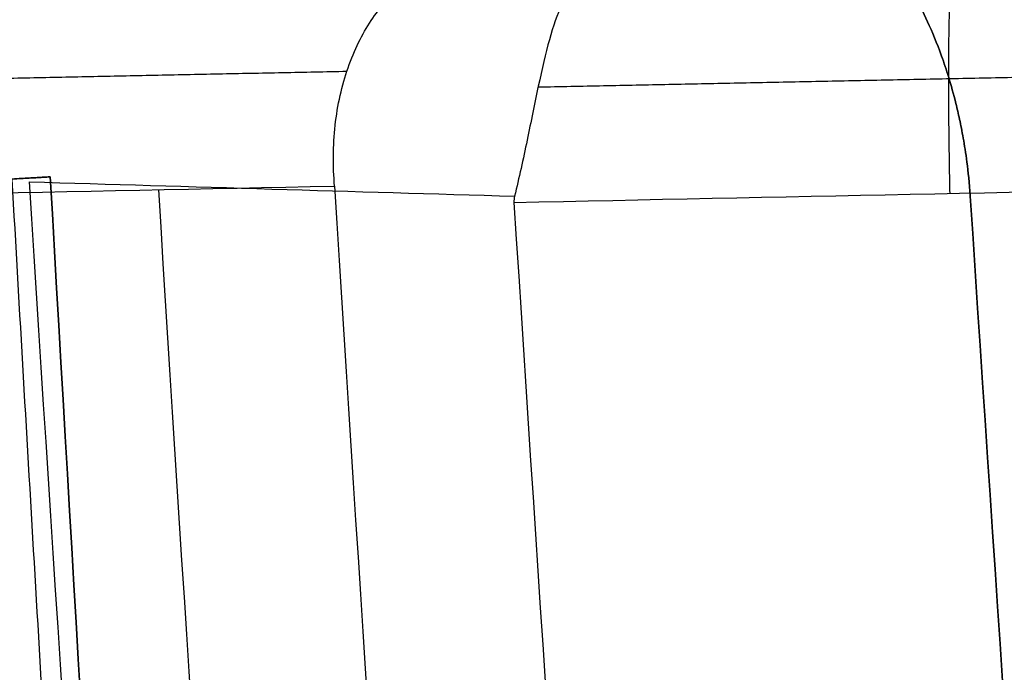
# Model space of a CAD drawing. Units: millimetres. Extents: x -240 to 240, y -7 to 725.
# Drawn here: x -141 to -137, y 277 to 280 of the extents above; entities that cross this region are included whole.
import ezdxf

# ---------------------------------------------------------------- set-up
doc = ezdxf.new("R2010")
doc.units = ezdxf.units.MM
doc.header["$MEASUREMENT"] = 0
doc.layers.add('Default', color=7, linetype='Continuous', true_color=0x000000)

msp = doc.modelspace()

# ---------------------------------------------------------------- linework, layer by layer
at = {"layer": 'Default'}
for points, knots in [([(-141.5431575258735, 279.5907641868402, 74.2009396893282), (-141.5466109351818, 279.6451317816377, 74.20093812721062), (-141.5479639104109, 279.6941196677083, 74.20428375984382), (-141.5483381659076, 279.7803223098574, 74.21398906523065), (-141.5473936403961, 279.8173870537437, 74.22026531040791), (-141.5447091863264, 279.8807759970782, 74.23303185963115), (-141.5429226102537, 279.9084175644953, 74.23977009238415), (-141.5389600500408, 279.9583609119019, 74.25334048554213), (-141.5367918441266, 279.9806222281653, 74.2601529468858), (-141.5298310110521, 280.0431646720653, 74.28094304469963), (-141.5246796892752, 280.0789374856868, 74.29505527515832), (-141.5139094563117, 280.1440852130838, 74.32338768390919), (-141.5082828909079, 280.173269515423, 74.33759945647341), (-141.4909403364225, 280.2543705892879, 74.380322723063), (-141.4787737900225, 280.2996440132864, 74.40887594625075), (-141.4538355607762, 280.3810490011128, 74.46599341404297), (-141.441054709393, 280.4169852494126, 74.49455150721771), (-141.415103015421, 280.4825666891847, 74.55161350251078), (-141.4019172093428, 280.5120607352833, 74.58012774658826), (-141.3752414962815, 280.5663353578478, 74.63712891879089), (-141.361760384039, 280.5910824464021, 74.66559517791356), (-141.3209514095238, 280.6595135720238, 74.75093317643696), (-141.2932764571221, 280.6975342873906, 74.80772655222188), (-141.2652732416869, 280.7302419505273, 74.86442925842144)], [-0.001416328427708065, -0.001416328427708065, -0.001416328427708065, -0.001416328427708065, -0.001372340261624556, -0.001372340261624556, -0.001328352095541047, -0.001328352095541047, -0.001284363929457538, -0.001284363929457538, -0.001240375763374029, -0.001240375763374029, -0.001151766432327208, -0.001151766432327208, -0.001063157101280388, -0.001063157101280388, -0.0008859835937025135, -0.0008859835937025135, -0.0007088072746469796, -0.0007088072746469796, -0.0005315917865130774, -0.0005315917865130774, -0.0003543917269971051, -0.0003543917269971051, 0, 0, 0, 0]), ([(-141.2652732416871, 280.7302419505272, -74.86442925842167), (-141.2932760906051, 280.6975347154812, -74.80772729436958), (-141.320950684579, 280.6595145634781, -74.7509346636009), (-141.3617594618818, 280.5910841048239, -74.6655971206951), (-141.3752407182662, 280.5663368554831, -74.63713057043684), (-141.4019160406092, 280.5120631985176, -74.58013025479327), (-141.4151013284532, 280.4825705228307, -74.55161715809042), (-141.441053261797, 280.4169893368671, -74.4945547438314), (-141.453834834239, 280.3810513606387, -74.46599507658091), (-141.4787736408404, 280.2996445123383, -74.40887628942326), (-141.4909400819616, 280.2543715414621, -74.38032332090017), (-141.5082822423667, 280.1732726671912, -74.33760106866659), (-141.5139085236832, 280.1440901393849, -74.3233900503713), (-141.5246782511497, 280.0789468996124, -74.29505914523466), (-141.5298293495387, 280.0431767047079, -74.28094765651042), (-141.5367902914622, 279.9806376156656, -74.26015775827325), (-141.5389587135818, 279.9583757444267, -74.25334481906854), (-141.5429216689364, 279.9084314394696, -74.23977355931099), (-141.544708481558, 279.8807887997367, -74.23303474724281), (-141.5473933163767, 279.8173985427392, -74.22026731526046), (-141.5483380647636, 279.7803325703041, -74.21399049763107), (-141.5479640832293, 279.6941259260125, -74.20428418732334), (-141.5466111557281, 279.6451352537342, -74.200938127111), (-141.5431575258735, 279.5907641868402, -74.20093968932834)], [0, 0, 0, 0, 0.0003543870887406065, 0.0003543870887406065, 0.0005315889679845008, 0.0005315889679845008, 0.0007087973238262622, 0.0007087973238262622, 0.0008859834124922599, 0.0008859834124922599, 0.001063155336198078, 0.001063155336198078, 0.001151759931284312, 0.001151759931284312, 0.001240364526370546, 0.001240364526370546, 0.001284355501704916, 0.001284355501704916, 0.001328346477039286, 0.001328346477039286, 0.001372337452373655, 0.001372337452373655, 0.001416328427708025, 0.001416328427708025, 0.001416328427708025, 0.001416328427708025]), ([(-137.5843521974583, 280.7433923706683, 81.4330319832001), (-137.5457483217681, 280.7080440483977, 81.49441828636819), (-137.5068426355888, 280.6663870845049, 81.55553015744441), (-137.4479241021805, 280.5912744543047, 81.64661836922818), (-137.4281902510297, 280.5640762539054, 81.67688008416647), (-137.3884907425165, 280.5044297136943, 81.73717166187356), (-137.3685424391525, 280.4720267424289, 81.76717729789455), (-137.3283565527828, 280.4001404309174, 81.826852311034), (-137.3081312096452, 280.3608567212412, 81.85652284223502), (-137.2673347647583, 280.2720279756295, 81.91527303102998), (-137.2467451696073, 280.2226900374886, 81.94440636256219), (-137.2154844868788, 280.1357987817781, 81.98728936606874), (-137.204996788403, 280.1046139420961, 82.00144745229068), (-137.183865830829, 280.0357270944495, 82.0292978294896), (-137.1732117991406, 279.998071123875, 82.04301324577236), (-137.1571316368842, 279.9331783518259, 82.06282133581517), (-137.1517643508811, 279.9101912456176, 82.069285951062), (-137.1410153695684, 279.8602370965914, 82.08179982460598), (-137.1356354487705, 279.8333071905319, 82.08785026279311), (-137.1246530511612, 279.7713778845739, 82.09943540893939), (-137.1191765534492, 279.7372485459509, 82.10485479295454), (-137.1083650716263, 279.6539515881649, 82.11380403118821), (-137.1030551378852, 279.6048611303361, 82.11730043102837), (-137.0991929639519, 279.546026839888, 82.11730429864421)], [-0.001525730137911781, -0.001525730137911781, -0.001525730137911781, -0.001525730137911781, -0.001143892369603593, -0.001143892369603593, -0.0009529668129379696, -0.0009529668129379696, -0.0007620365009620772, -0.0007620365009620772, -0.0005710950033882523, -0.0005710950033882523, -0.0003801887226528425, -0.0003801887226528425, -0.0002847379638636668, -0.0002847379638636668, -0.0001892872050744911, -0.0001892872050744911, -0.0001419654038058683, -0.0001419654038058683, -9.464360253724554e-05, -9.464360253724554e-05, -4.732180126862277e-05, -4.732180126862277e-05, 0, 0, 0, 0]), ([(-137.0991929639519, 279.546026839888, -82.1173042986444), (-137.103054948244, 279.604858226286, -82.11730042955425), (-137.1083645525697, 279.653946705635, -82.11380436377232), (-137.1191754629264, 279.7372410253668, -82.10485579247313), (-137.1246516764059, 279.7713693985756, -82.09943677836057), (-137.1356335506881, 279.8332972209111, -82.08785234580941), (-137.1410132272603, 279.8602265258656, -82.08180225081709), (-137.1517616853795, 279.9101794725523, -82.0692891220326), (-137.15712871084, 279.9331659931735, -82.0628248792864), (-137.1732090469495, 279.9980611269206, -82.04301675886896), (-137.1838634899808, 280.0357190820318, -82.02930087218043), (-137.2049952594919, 280.1046093390423, -82.00144950989396), (-137.2154833582213, 280.1357955477056, -81.9872909034474), (-137.2467431951902, 280.2226847432154, -81.94440909283789), (-137.2673315811363, 280.2720203517802, -81.91527753652512), (-137.3081275975359, 280.360849548349, -81.85652812314966), (-137.3283536826589, 280.4001350642012, -81.82685654595768), (-137.3685409451926, 280.4720243024369, -81.76717954351986), (-137.3884898791249, 280.5044283969577, -81.73717297077658), (-137.4281895895489, 280.564075279595, -81.67688109108506), (-137.4479230235527, 280.5912729758901, -81.64662002428645), (-137.5068416500153, 280.6663860346698, -81.55553170614918), (-137.5457478328041, 280.7080436006694, -81.49441906389887), (-137.5843521974584, 280.7433923706686, -81.43303198320021)], [0, 0, 0, 0, 4.731943597788159e-05, 4.731943597788159e-05, 9.463888323759855e-05, 9.463888323759855e-05, 0.0001419583304973155, 0.0001419583304973155, 0.0001892777777570325, 0.0001892777777570325, 0.0002847321210743352, 0.0002847321210743352, 0.000380186464391638, 0.000380186464391638, 0.0005710813409740842, 0.0005710813409740842, 0.0007620297277151514, 0.0007620297277151514, 0.0009529660386505927, 0.0009529660386505927, 0.001143887528222974, 0.001143887528222974, 0.001525730137911733, 0.001525730137911733, 0.001525730137911733, 0.001525730137911733]), ([(-139.9048989266483, 279.5904061515755, -65.87984467988633), (-139.9126203783611, 279.6786643003683, -65.87992315976906), (-139.9121183375874, 279.7693024774699, -65.89148588512417), (-139.8971007221654, 279.9035974723154, -65.92801962171062), (-139.8897171931064, 279.9477456043903, -65.94327311013639), (-139.8706168316491, 280.0331579505877, -65.97944885971484), (-139.8589113216959, 280.074432760198, -66.00036417399161), (-139.8179997458853, 280.1918838587432, -66.06992626585077), (-139.7829865365932, 280.2619410603727, -66.12568697958051), (-139.7033538921207, 280.3815313915803, -66.24753339096476), (-139.6587210412654, 280.431044053007, -66.31353500220304), (-139.6123077153067, 280.4704527764092, -66.38056677090287)], [-0.00111300374503971, -0.00111300374503971, -0.00111300374503971, -0.00111300374503971, -0.000833488099796396, -0.000833488099796396, -0.0006949110948882625, -0.0006949110948882625, -0.0005565008450006915, -0.0005565008450006915, -0.0002785279832604702, -0.0002785279832604702, -8.353609845687434e-15, -8.353609845687434e-15, -8.353609845687434e-15, -8.353609845687434e-15]), ([(-138.9030203173907, 280.3897575981545, -74.99076428302625), (-138.922396434058, 280.3486403377244, -74.92120819431777), (-138.9399099763141, 280.2974054445595, -74.85410551001073), (-138.9734898841081, 280.1767736959814, -74.73314671834387), (-138.9895381145864, 280.1074150429376, -74.67939519181752), (-139.0137183511848, 279.9947955327829, -74.61386715547779), (-139.0218286120155, 279.9556979773297, -74.59439009783681), (-139.0383023013511, 279.8756372126417, -74.56087815198441), (-139.0466627780662, 279.8346997464161, -74.54680508682414), (-139.0725146070768, 279.710508484318, -74.51282886209272), (-139.0907151133925, 279.6262791206159, -74.5015349034536), (-139.1105900231614, 279.5460270181067, -74.5002243277313)], [0, 0, 0, 0, 0.0002604391633970222, 0.0002604391633970222, 0.0005208675316618168, 0.0005208675316618168, 0.0006502276318420637, 0.0006502276318420637, 0.0007785739682500891, 0.0007785739682500891, 0.001036213681002564, 0.001036213681002564, 0.001036213681002564, 0.001036213681002564])]:
    msp.add_open_spline(points, degree=3, knots=knots, dxfattribs=at)
for points, weights, degree in [([(-137.1884793882658, 279.5580778984273, -74.43270186448372), (-137.2005686940363, 280.1465135323178, -74.43181016001878), (-137.1884793882632, 280.4333112803442, -74.94562368861394)], [1.000000000005199, 0.8618117151356267, 1.000000000002909], 2), ([(-143.2523816167918, 280.0285228842488, -66.13348054380116), (-142.1184380818263, 280.0516986673766, -66.09383088997147), (-140.9844936210372, 280.0748742759233, -66.054181230766), (-139.8505482359189, 280.098049710364, -66.014531566418)], [0.9311976549435692, 0.9311984108242031, 0.931199166501047, 0.9311999219744312], 3), ([(-139.0065086885897, 280.0283701105745, -74.6334138056911), (-137.8533212064524, 280.051999109487, -74.59308945177193), (-136.7001326831269, 280.075627910438, -74.55276509075532), (-135.5469431206708, 280.0992565132686, -74.51244072249746)], [0.9309045446414964, 0.9309053801569025, 0.9309062153962356, 0.930907050360025], 3), ([(-141.7377787571562, 279.5983528469769, -40.38034271548958), (-141.1596939453248, 279.6313606356186, -40.36008969262862), (-141.1596941355831, 279.6313639677361, -39.78070940437593)], [0.9999998661803224, 0.7193595082465731, 0.999999999999988], 2), ([(-141.1596941355832, 279.6313639677361, 39.78070940437578), (-141.1596939453248, 279.6313606356194, 40.36008969262836), (-141.7377787571562, 279.598352846979, 40.38034271548943)], [0.9999999999999979, 0.7193595082465998, 0.9999998661802665], 2), ([(-139.9430308736426, 258.6447335933643, -40.19734325904657), (-140.4667125798494, 265.6328017677666, -40.19739966220784), (-140.9283280892017, 272.6255155677339, -40.19744930305146), (-141.3278045184229, 279.6217627424345, -40.19749222298988)], [0.8596868060617957, 0.8596841234360585, 0.859681762366248, 0.8596797206683564], 3), ([(-139.9430308736427, 258.6447335933643, 40.19734325904643), (-140.4667125771839, 265.6328017680319, 40.19739966275743), (-140.928328089078, 272.6255155676557, 40.19744930315127), (-141.3278045184229, 279.6217627424346, 40.1974922229897)], [0.8596868060617876, 0.8596841234360695, 0.8596817623662413, 0.8596797206683583], 3), ([(-140.3136193248188, 258.6240868104991, -73.26303224431862), (-140.8940850378727, 265.5906087351327, -73.2627244829625), (-141.4055950378147, 272.5663268216034, -73.26245651220806), (-141.8481851464669, 279.5477887403202, -73.26222622851914)], [0.7701739739217119, 0.7704783534665092, 0.7707433297733322, 0.7709710914909463], 3), ([(-140.3136193248188, 258.624086810499, 73.26303224431848), (-140.8940850383931, 265.5906087350767, 73.26272448302349), (-141.4055950377879, 272.5663268216229, 73.26245651235548), (-141.8481851464669, 279.5477887403201, 73.262226228519)], [0.7701739739217119, 0.7704783534664763, 0.7707433297733671, 0.7709710914909463], 3)]:
    msp.add_rational_spline(points, weights, degree=degree, dxfattribs=at)
for points in [[(-141.2519766147836, 279.6092484218559, 74.38821017311834), (-140.5381817019277, 279.5881743758067, 74.42554822445582), (-139.8243861713704, 279.5671005745139, 74.46288627599351), (-139.1105900231613, 279.5460270181066, 74.50022432773115)], [(-139.70804587414, 258.6042862489954, 74.38769619623045), (-140.2928543628349, 265.6038124416673, 74.38789314750363), (-140.8078206231458, 272.6138429549472, 74.38806402359218), (-141.2519766147836, 279.6092484218559, 74.38821017311834)], [(-139.7080458741397, 258.6042862489823, -74.38769619623056), (-140.2928543628347, 265.6038124416586, -74.38789314750375), (-140.8078206231456, 272.6138429549425, -74.38806402359222), (-141.2519766147836, 279.6092484218557, -74.38821017311842)], [(-141.2519766147836, 279.6092484218557, -74.38821017311842), (-140.5381817019277, 279.5881743758065, -74.42554822445591), (-139.8243861713705, 279.567100574514, -74.46288627599367), (-139.1105900231614, 279.5460270181067, -74.5002243277313)], [(-141.1596941355831, 279.6313639677361, -39.78070940437593), (-140.7602760643575, 272.6360956536961, -39.78066902169599), (-140.2987284043141, 265.6443715770542, -39.78062231457368), (-139.775126080979, 258.6573193653579, -39.78056924568324)], [(-139.775126080979, 258.6573193653579, 39.78056924568307), (-140.2987284043141, 265.6443715770546, 39.78062231442759), (-140.7602760643574, 272.6360956536959, 39.78066902179312), (-141.1596941355831, 279.6313639677361, 39.78070940437578)], [(-143.3413300633148, 279.5201640653666, -65.99999999984836), (-142.1958530227515, 279.5435782921011, -65.95994819947165), (-141.0503759771877, 279.5669923204086, -65.91989642615246), (-139.9048989266483, 279.5904061515755, -65.87984467988633)], [(-143.3413300632089, 279.5201640653598, 65.99999999983534), (-142.195853263343, 279.5435782870766, 65.959948207878), (-141.0503764904746, 279.5669923101939, 65.91989644409581), (-139.9048989266486, 279.5904061515857, 65.87984467988618)], [(-140.3525086922448, 258.6140463693833, 21.88020170054866), (-140.8763796219766, 265.6045586013523, 21.88025509409981), (-141.3381597768415, 272.5996899080998, 21.88030208642646), (-141.7377787571581, 279.5983528470052, 21.88034271548912)], [(-140.3525086922448, 258.6140463693833, -21.88020170054882), (-140.8763796219766, 265.604558601352, -21.88025509409997), (-141.3381597768415, 272.5996899080992, -21.88030208642661), (-141.7377787571581, 279.5983528470043, -21.88034271548928)], [(-140.3525086922429, 258.614046369364, -40.380201700548), (-140.8763764963688, 265.6045168739976, -40.38025509382087), (-141.3381581728773, 272.5996617857032, -40.38030208632885), (-141.7377787571561, 279.5983528469769, -40.38034271548958)], [(-140.3525086922409, 258.6140463693574, 48.88020170052617), (-140.8763796219146, 265.6045586005646, 48.88025509378404), (-141.3381597768544, 272.5996899083273, 48.88030208644507), (-141.7377787571566, 279.5983528469816, 48.88034271549095)], [(-141.7377787571562, 279.598352846979, 40.38034271548942), (-141.3381597768334, 272.5996899080037, 40.38030208643016), (-140.8763796219917, 265.6045586015849, 40.38025509408866), (-140.3525086922429, 258.6140463693614, 40.38020170054786)], [(-140.3525086922409, 258.6140463693574, -48.88020170052634), (-140.8763796219146, 265.604558600565, -48.88025509378421), (-141.3381597768545, 272.5996899083283, -48.88030208644526), (-141.7377787571567, 279.5983528469829, -48.88034271549112)], [(-140.3525086922353, 258.6140463692938, -57.38020170051693), (-140.8763796219045, 265.6045586004212, -57.38025509365134), (-141.3381597768549, 272.5996899083281, -57.38030208641525), (-141.7377787571559, 279.5983528469706, -57.38034271548922)], [(-140.3525086922353, 258.6140463692931, 57.38020170051679), (-140.8763796219045, 265.6045586004202, 57.38025509365119), (-141.3381597768548, 272.5996899083268, 57.3803020864151), (-141.7377787571558, 279.598352846969, 57.38034271548906)], [(-140.0289569381342, 258.6478088490727, -73.08690915306919), (-140.6096146910287, 265.6151869226987, -73.08682957958086), (-141.1209929693856, 272.5883260526863, -73.08676045742568), (-141.5634236268457, 279.5658437397369, -73.08670113313853)], [(-141.5634236268457, 279.5658437397371, 73.08670113313839), (-141.1209929693999, 272.5883260527117, 73.08676045742625), (-140.6096146917764, 265.6151869226165, 73.08682957962024), (-140.0289569381342, 258.6478088490728, 73.08690915306903)], [(-139.9981368568355, 258.5800540185202, 74.2016415852684), (-140.5790194889353, 265.5295504711813, 74.20137655285453), (-141.0950904000705, 272.5367692031252, 74.20114236832991), (-141.5431575258735, 279.5907641868402, 74.2009396893282)], [(-141.5431575258735, 279.5907641868402, -74.20093968932834), (-141.0950904000738, 272.5367692031782, -74.20114236833012), (-140.579019488931, 265.5295504711294, -74.20137655285473), (-139.9981368568355, 258.5800540185203, -74.2016415852686)], [(-140.6825344991035, 279.5745110600017, -65.90703480771703), (-140.2492974442771, 272.5911171992114, -65.90703485384162), (-139.7485511448859, 265.6118907554466, -65.90703490716177), (-139.1800543223618, 258.6381891244013, -65.90703496629257)], [(-140.6825344991034, 279.5745110600016, 65.90703480771688), (-140.2492974442771, 272.5911171992114, 65.9070348538415), (-139.7485511448859, 265.6118907554467, 65.90703490716163), (-139.1800543223618, 258.6381891244014, 65.90703496629246)], [(-139.9048989266483, 279.5904061515755, -65.87984467988633), (-139.4688651533214, 272.5963011176534, -65.87976665743217), (-138.964748477903, 265.6063753087709, -65.87967583388941), (-138.3922833999022, 258.6219922781867, -65.87957140087403)], [(-139.9048989266486, 279.5904061515857, 65.87984467988618), (-139.4688651533215, 272.5963011176644, 65.879766657432), (-138.9647484779029, 265.6063753087829, 65.87967583388924), (-138.3922833999019, 258.6219922781995, 65.87957140087383)], [(-139.1131184460286, 279.5186369866957, 74.4999999996658), (-137.9476036561392, 279.5425215713034, 74.45924586312753), (-136.7820888467557, 279.5664059311551, 74.41849175520372), (-135.616573186024, 279.5902900835085, 74.37773764680387)], [(-139.1131184461294, 279.5186369866927, -74.49999999968506), (-137.9476033650535, 279.5425215772157, -74.45924585295988), (-136.7820882783531, 279.5664059428918, -74.41849173533372), (-135.6165731860241, 279.5902900835115, -74.37773764680401)], [(-141.8552911602838, 279.5473409823389, -73.59714930812086), (-141.4125530518945, 272.5679091911431, -73.59755199394631), (-140.9008178803986, 265.592862697127, -73.59802012073287), (-140.3197509802986, 258.6235795986304, -73.59855705460174)], [(-140.3197509802986, 258.6235795986305, 73.59855705460166), (-140.9008178804579, 265.5928626971237, 73.59802012061922), (-141.4125530517956, 272.5679091911492, 73.59755199413745), (-141.8552911602838, 279.5473409823389, 73.59714930812068)], [(-139.1105900231613, 279.5460270181066, 74.50022432773115), (-139.1128219281016, 279.537014896645, 74.50007715317426), (-139.113723667214, 279.5280969211645, 74.49999999976842), (-139.1131184460286, 279.5186369866957, 74.4999999996658)], [(-139.1105900231614, 279.5460270181067, -74.5002243277313), (-139.1128219281353, 279.5370148966441, -74.5000771531808), (-139.1137236672805, 279.5280969211626, -74.4999999997812), (-139.1131184461294, 279.5186369866927, -74.49999999968506)], [(-139.1131184460286, 279.5186369866957, 74.4999999996658), (-138.6687151574128, 272.5723851139807, 74.49999999981719), (-138.1553876364551, 265.6305830809339, 74.49999999981597), (-137.57277076745, 258.6945775669386, 74.49999999952765)], [(-139.1131184461294, 279.5186369866927, -74.49999999968506), (-138.6687151575137, 272.5723851139772, -74.49999999983646), (-138.1553876365559, 265.6305830809298, -74.49999999983524), (-137.5727707675509, 258.6945775669338, -74.49999999954696)], [(-137.0991929639519, 279.546026839888, 82.11730429864421), (-136.6371904787894, 272.5081282704504, 82.11776695209231), (-136.1060831371034, 265.5311584906958, 82.11830196996704), (-135.5097726791146, 258.6250137710354, 82.11890869350489)], [(-135.5097726791146, 258.6250137710354, -82.11890869350509), (-136.1060829949331, 265.5311568441563, -82.11830197011186), (-136.6371902255368, 272.5081249435579, -82.1177669523475), (-137.0991929639519, 279.546026839888, -82.1173042986444)]]:
    msp.add_open_spline(points, degree=3, dxfattribs=at)

doc.saveas('drawing.dxf')
